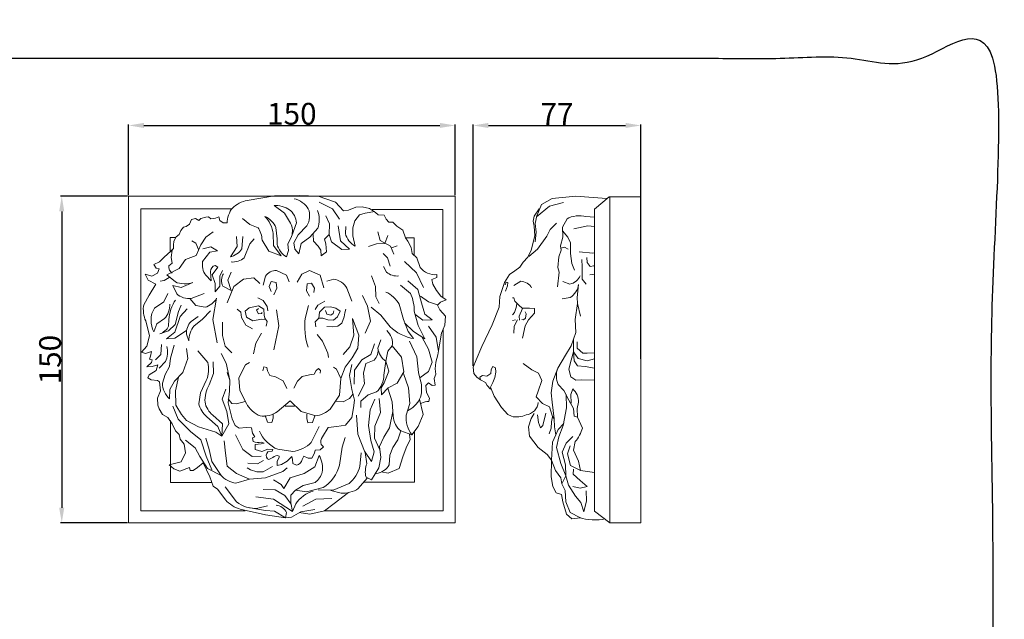
# Model space of a CAD drawing. Units: millimetres. Extents: x -5 to 735, y -4 to 1339.
# Drawn here: x 283 to 735, y 1063 to 1339 of the extents above; entities that cross this region are included whole.
import ezdxf

# ---------------------------------------------------------------- set-up
doc = ezdxf.new("R2010")
doc.units = ezdxf.units.MM
doc.layers.add('Default', color=7, linetype='Continuous', true_color=0xffffff)
doc.styles.add('Arial', font='arial.ttf')
doc.dimstyles.new('Default', dxfattribs={"dimtxt": 10, "dimasz": 7, "dimexe": 0.5, "dimexo": 0.5, "dimgap": 0.25, "dimtad": 1, "dimtoh": 1, "dimdec": 0, "dimzin": 1, "dimdsep": 46, "dimtxsty": 'Arial', "dimcen": 0.5, "dimazin": 0, "dimtfac": 1, "dimtdec": 4, "dimtix": 1, "dimtmove": 1, "dimatfit": 3, "dimfxl": 0, "dimtolj": 1, "dimtzin": 1, "dimarcsym": 0})

# ---------------------------------------------------------------- blocks, each defined once
blk = doc.blocks.new('*D227')
at = {"layer": 'Default', "color": 0, "lineweight": -2, "transparency": 16777216}
for p, q in [((333.13, 1257.91), (333.13, 1290.42)), ((340.13, 1289.92), (476.13, 1289.92)), ((483.13, 1257.91), (483.13, 1290.42))]:
    blk.add_line(p, q, dxfattribs=at)
at = {"layer": 'Default', "color": 0, "transparency": 16777216}
for points in [[(340.13, 1291.09), (340.13, 1288.76), (333.13, 1289.92)], [(476.13, 1291.09), (476.13, 1288.76), (483.13, 1289.92)]]:
    blk.add_solid(points, dxfattribs=at)
at = {"layer": 'Defpoints', "color": 0, "transparency": 16777216}
for p in [(483.13, 1289.92), (333.13, 1257.41), (483.13, 1257.41)]:
    blk.add_point(p, dxfattribs=at)
at = {"layer": 'Default', "color": 0, "transparency": 16777216, "insert": (408.13, 1295.28), "char_height": 10, "attachment_point": 5, "style": 'Arial'}
blk.add_mtext('\\A1;150', dxfattribs=at)
blk = doc.blocks.new('*D228')
at = {"layer": 'Default', "color": 0, "lineweight": -2, "transparency": 16777216}
for p, q in [((332.63, 1257.41), (301.92, 1257.41)), ((302.42, 1250.41), (302.42, 1114.29)), ((332.63, 1107.29), (301.92, 1107.29))]:
    blk.add_line(p, q, dxfattribs=at)
at = {"layer": 'Default', "color": 0, "transparency": 16777216}
for points in [[(301.25, 1250.41), (303.58, 1250.41), (302.42, 1257.41)], [(301.25, 1114.29), (303.58, 1114.29), (302.42, 1107.29)]]:
    blk.add_solid(points, dxfattribs=at)
at = {"layer": 'Defpoints', "color": 0, "transparency": 16777216}
for p in [(333.13, 1257.41), (302.42, 1107.29), (333.13, 1107.29)]:
    blk.add_point(p, dxfattribs=at)
at = {"layer": 'Default', "color": 0, "transparency": 16777216, "insert": (297.06, 1182.35), "char_height": 10, "attachment_point": 5, "rotation": 90, "style": 'Arial'}
blk.add_mtext('\\A1;150', dxfattribs=at)
blk = doc.blocks.new('*D229')
at = {"layer": 'Default', "color": 0, "lineweight": -2, "transparency": 16777216}
for p, q in [((491.4, 1179.43), (491.4, 1290.42)), ((498.4, 1289.92), (561.42, 1289.92)), ((568.42, 1182.76), (568.42, 1290.42))]:
    blk.add_line(p, q, dxfattribs=at)
at = {"layer": 'Default', "color": 0, "transparency": 16777216}
for points in [[(498.4, 1291.09), (498.4, 1288.76), (491.4, 1289.92)], [(561.42, 1291.09), (561.42, 1288.76), (568.42, 1289.92)]]:
    blk.add_solid(points, dxfattribs=at)
at = {"layer": 'Defpoints', "color": 0, "transparency": 16777216}
for p in [(568.42, 1289.92), (568.42, 1182.26), (491.4, 1178.93)]:
    blk.add_point(p, dxfattribs=at)
at = {"layer": 'Default', "color": 0, "transparency": 16777216, "insert": (529.91, 1295.17), "char_height": 10, "attachment_point": 5, "style": 'Arial'}
blk.add_mtext('\\A1;77', dxfattribs=at)

msp = doc.modelspace()

# ---------------------------------------------------------------- linework, layer by layer
at = {"layer": 'Default', "lineweight": 9}
for p, q in [((387.6, 1255.44), (400.13, 1257.58)), ((400.13, 1257.58), (411.49, 1257.67)), ((411.49, 1257.67), (420.23, 1257.39)), ((538.65, 1257.47), (527.69, 1256.31)), ((552.73, 1256.31), (538.65, 1257.47)), ((333.13, 1257.41), (333.13, 1107.29)), ((483.13, 1257.41), (333.13, 1257.41)), ((404.79, 1249.62), (399.93, 1253.11)), ((420.23, 1257.39), (428.19, 1254.66)), ((420.62, 1254.66), (426.74, 1251.65)), ((428.19, 1254.66), (431.88, 1250.68)), ((483.13, 1107.29), (483.13, 1257.41)), ((522.85, 1253.59), (520.73, 1248.47)), ((527.69, 1256.31), (522.85, 1253.59)), ((532.97, 1254.49), (526.55, 1252.88)), ((547.16, 1251.47), (553.89, 1257.14)), ((553.89, 1257.14), (568.42, 1257.14)), ((554.18, 1107.39), (554.18, 1257.28)), ((568.42, 1257.14), (568.42, 1107.39)), ((338.77, 1251.63), (338.77, 1112.93)), ((380.55, 1251.63), (338.77, 1251.63)), ((407.51, 1245.04), (404.79, 1249.62)), ((426.74, 1251.65), (430.04, 1246.89)), ((431.88, 1250.68), (434.21, 1251.06)), ((434.21, 1251.06), (437.51, 1252.43)), ((439.22, 1248.87), (437.08, 1246.15)), ((437.51, 1252.43), (440.43, 1252.52)), ((441.75, 1249.65), (439.22, 1248.87)), ((440.43, 1252.52), (443.82, 1251.84)), ((446.22, 1250.35), (441.75, 1249.65)), ((443.82, 1251.84), (446.54, 1250)), ((477.49, 1251.32), (444.95, 1251.32)), ((446.54, 1250), (447.8, 1248.84)), ((447.8, 1248.84), (450.53, 1248.74)), ((450.53, 1248.74), (451.39, 1246.8)), ((477.49, 1251.32), (477.49, 1210.76)), ((521.75, 1251.69), (519.43, 1248.27)), ((520.73, 1248.47), (519.96, 1244.91)), ((526.55, 1252.88), (520.58, 1247.96)), ((547.16, 1251.47), (547.16, 1112.72)), ((361.1, 1244.55), (359.55, 1243.48)), ((362.08, 1246.69), (361.1, 1244.55)), ((363.92, 1247.17), (362.08, 1246.69)), ((365.37, 1246.2), (363.92, 1247.17)), ((366.35, 1247.17), (365.37, 1246.2)), ((368.67, 1247.85), (366.35, 1247.17)), ((369.84, 1247.94), (368.67, 1247.85)), ((370.91, 1247.07), (369.84, 1247.94)), ((373.04, 1247.26), (370.91, 1247.07)), ((374.51, 1247.94), (373.04, 1247.26)), ((375.08, 1246.3), (374.51, 1247.94)), ((376.54, 1245.23), (375.08, 1246.3)), ((378.38, 1245.14), (376.54, 1245.23)), ((385.46, 1247.17), (388.75, 1244.43)), ((388.75, 1244.43), (392.59, 1242.96)), ((410.23, 1245.14), (408.11, 1239.21)), ((411.1, 1239.6), (414.99, 1243.88)), ((423.72, 1248.35), (425.47, 1244.66)), ((425.47, 1244.66), (425.28, 1239.89)), ((430.53, 1236.88), (429.35, 1243.88)), ((437.08, 1246.15), (436.21, 1242.95)), ((451.39, 1246.8), (452.75, 1245.43)), ((452.75, 1245.43), (454.5, 1245.53)), ((454.5, 1245.53), (456.35, 1243.68)), ((519.43, 1248.27), (519.03, 1245.93)), ((519.03, 1245.93), (519.43, 1243.65)), ((519.96, 1244.91), (520.39, 1240.92)), ((526.72, 1242.19), (529.63, 1245.07)), ((534.53, 1247.05), (532.38, 1243.27)), ((547.16, 1247.79), (543.19, 1248.07)), ((356.34, 1239.88), (354.99, 1238.71)), ((357.12, 1241.73), (356.34, 1239.88)), ((358.29, 1243.18), (357.12, 1241.73)), ((359.55, 1243.48), (358.29, 1243.18)), ((371.98, 1241.04), (368.67, 1238.62)), ((399.65, 1234.84), (399.54, 1240.28)), ((400.81, 1243.1), (401.39, 1237.76)), ((409.07, 1236), (411.1, 1239.6)), ((420.03, 1242.71), (416.35, 1238.53)), ((417.99, 1239.83), (418.09, 1236.78)), ((423.14, 1237.66), (425.28, 1239.89)), ((425.28, 1239.89), (426.35, 1236.49)), ((432.91, 1243.53), (432.72, 1240.22)), ((436.21, 1242.95), (436.12, 1239.15)), ((447.58, 1241.1), (448.64, 1237.02)), ((456.35, 1243.68), (459.07, 1241.74)), ((459.07, 1241.74), (460.33, 1238.34)), ((519.43, 1243.65), (519.68, 1239.21)), ((520.39, 1240.92), (519.96, 1236.43)), ((525.27, 1239.05), (526.72, 1242.19)), ((532.38, 1243.27), (532.54, 1238.55)), ((532.42, 1241.55), (534.93, 1238.63)), ((537.7, 1242.41), (544.06, 1243.82)), ((544.06, 1243.82), (547.16, 1243.53)), ((352.18, 1238.42), (352.18, 1231.93)), ((354.71, 1238.42), (352.18, 1238.42)), ((353.92, 1236.77), (353.72, 1234.92)), ((353.72, 1234.92), (353.72, 1233.37)), ((354.99, 1238.71), (353.92, 1236.77)), ((362.17, 1236.96), (364.02, 1235.89)), ((364.02, 1235.89), (365.3, 1232.99)), ((366.35, 1235.12), (364.21, 1230.16)), ((368.67, 1238.62), (366.35, 1235.12)), ((382.65, 1238.97), (383, 1234.3)), ((385.64, 1238.97), (385.16, 1233.22)), ((386.24, 1229.13), (388.88, 1235.61)), ((388.88, 1235.61), (390.8, 1237.89)), ((394.42, 1237.29), (397.52, 1232.18)), ((403.19, 1229.98), (399.65, 1234.84)), ((401.39, 1237.76), (401.39, 1235.32)), ((406.25, 1235.42), (407.99, 1238.92)), ((406.54, 1232.51), (406.25, 1235.42)), ((409.55, 1233.1), (409.07, 1236)), ((412.46, 1235.71), (411.4, 1230.96)), ((416.35, 1238.53), (412.46, 1235.71)), ((418.09, 1236.78), (420.23, 1234.45)), ((423.72, 1235.52), (423.14, 1237.66)), ((424.11, 1231.83), (423.72, 1235.52)), ((426.35, 1236.49), (431.01, 1232.99)), ((434.6, 1233.1), (430.53, 1236.88)), ((436.12, 1239.15), (437.19, 1234.49)), ((443.3, 1234.29), (446.99, 1235.56)), ((446.99, 1235.56), (450.84, 1235.73)), ((448.64, 1237.02), (453.4, 1234.39)), ((450.84, 1235.73), (452.24, 1239.35)), ((460.33, 1238.34), (464.33, 1238.34)), ((460.33, 1238.34), (461.4, 1236.69)), ((461.4, 1236.69), (462.96, 1233.87)), ((464.33, 1238.34), (464.33, 1230.14)), ((519.68, 1239.21), (518.03, 1232.56)), ((520.9, 1233.03), (525.27, 1239.05)), ((532.54, 1238.55), (531.51, 1234.61)), ((534.93, 1238.63), (536.2, 1235.95)), ((536.2, 1235.95), (536.2, 1231.15)), ((352.56, 1232.2), (349.54, 1229.48)), ((353.72, 1233.37), (352.56, 1232.2)), ((353.17, 1232.65), (352.65, 1229.29)), ((367.15, 1227.41), (370.46, 1231.69)), ((370.97, 1234.11), (367.21, 1233.28)), ((370.46, 1231.69), (373.91, 1232.38)), ((373.91, 1232.38), (370.97, 1234.11)), ((383, 1234.3), (379.89, 1229.62)), ((397.52, 1232.18), (403.19, 1229.98)), ((405.66, 1229.5), (406.54, 1232.51)), ((411.4, 1230.96), (409.55, 1233.1)), ((420.23, 1234.45), (421.39, 1232.61)), ((421.39, 1232.61), (421.59, 1230.08)), ((421.59, 1230.08), (424.11, 1231.83)), ((431.01, 1232.99), (434.6, 1233.1)), ((450.1, 1231.09), (452.04, 1229.05)), ((453.4, 1234.39), (454.95, 1230.79)), ((453.95, 1233.73), (456.51, 1234.68)), ((462.96, 1233.87), (463.34, 1231.15)), ((463.34, 1231.15), (465.57, 1229.11)), ((518.03, 1232.56), (516.49, 1229.36)), ((516.96, 1229.72), (520.9, 1233.03)), ((531.9, 1232.64), (530.79, 1229.5)), ((531.51, 1234.61), (531.9, 1232.64)), ((531.73, 1233.6), (533.33, 1233.99)), ((533.33, 1233.99), (535, 1233.04)), ((536.2, 1231.15), (536.75, 1226.43)), ((540.16, 1231.86), (546.36, 1231.31)), ((546.45, 1231.31), (547.16, 1231.42)), ((347.31, 1227.24), (344.69, 1226.08)), ((344.69, 1226.08), (345.86, 1224.34)), ((349.54, 1229.48), (347.31, 1227.24)), ((353.14, 1226.66), (351.68, 1225.41)), ((352.65, 1229.29), (353.14, 1226.66)), ((359.26, 1228.41), (356.34, 1224.24)), ((364.21, 1230.16), (359.26, 1228.41)), ((452.04, 1229.05), (453.3, 1225.26)), ((459.9, 1227.39), (465.34, 1222.15)), ((465.57, 1229.11), (467.12, 1224.64)), ((514.44, 1227.09), (512.78, 1224.88)), ((516.49, 1229.36), (514.44, 1227.09)), ((530.79, 1229.5), (530.32, 1224.69)), ((536.75, 1226.43), (538.03, 1223.44)), ((541.28, 1228.31), (541.52, 1224.93)), ((543.58, 1229.26), (543.82, 1226.98)), ((543.82, 1226.98), (545.1, 1225.17)), ((340.71, 1221.61), (342.07, 1218.89)), ((340.71, 1221.61), (343.82, 1220.74)), ((343.82, 1220.74), (346.34, 1222)), ((345.86, 1224.34), (347.12, 1224.04)), ((346.34, 1222), (347.12, 1224.04)), ((356.34, 1224.24), (350.72, 1221.22)), ((370.71, 1222.82), (371.03, 1218.55)), ((371.48, 1221.29), (374.15, 1224.87)), ((372.88, 1217.28), (371.48, 1221.29)), ((374.15, 1224.87), (372.82, 1225.63)), ((376.26, 1223.27), (374.98, 1220.72)), ((380.24, 1222.54), (378.69, 1218.83)), ((401.03, 1223.3), (405.67, 1221.1)), ((410.55, 1217.96), (412.74, 1221.65)), ((412.74, 1221.65), (416.29, 1223.23)), ((416.29, 1223.23), (421.16, 1221.1)), ((450.19, 1225.16), (451.65, 1222.54)), ((465.34, 1222.15), (468.54, 1215.54)), ((474.69, 1221.43), (474.8, 1220.07)), ((505.74, 1217.83), (508.12, 1221.4)), ((508.12, 1221.4), (510.61, 1223.06)), ((512.78, 1224.88), (510.61, 1223.06)), ((530.95, 1222.57), (530.16, 1215.8)), ((530.32, 1224.69), (530.95, 1222.57)), ((541.52, 1224.93), (541.52, 1219.27)), ((544.97, 1221.23), (547.16, 1221.55)), ((545.32, 1225.17), (546.73, 1225.41)), ((546.73, 1225.41), (547.16, 1225.41)), ((342.07, 1218.89), (345.66, 1217.05)), ((345.66, 1217.05), (342.58, 1212.01)), ((347.7, 1218.4), (349.54, 1218.69)), ((349.54, 1218.69), (351.76, 1220.04)), ((350.72, 1221.22), (354.6, 1218.01)), ((357.21, 1215.49), (362.65, 1217.72)), ((371.03, 1218.55), (368.55, 1221.17)), ((372.88, 1213.52), (372.88, 1217.28)), ((374.98, 1220.72), (375.05, 1216.13)), ((378.69, 1218.83), (380.23, 1214.17)), ((385.93, 1219.37), (381.45, 1215.99)), ((390.73, 1219.92), (385.93, 1219.37)), ((393.4, 1217.25), (390.73, 1219.92)), ((394.97, 1216.53), (396, 1220.71)), ((397.7, 1215.93), (398.67, 1218.27)), ((398.67, 1218.27), (400.91, 1217.78)), ((400.91, 1217.78), (401.2, 1215.16)), ((405.67, 1221.1), (406.85, 1218.11)), ((415.19, 1217.2), (414.8, 1213.9)), ((417.13, 1217.49), (415.19, 1217.2)), ((418.48, 1215.16), (417.13, 1217.49)), ((421.16, 1221.1), (422.82, 1215.35)), ((424.16, 1218.43), (427.38, 1219.29)), ((444.66, 1220.79), (446.5, 1215.93)), ((466.03, 1214.57), (461.36, 1218.55)), ((474.8, 1220.07), (472.47, 1219.19)), ((472.47, 1219.19), (472.95, 1216.96)), ((472.95, 1216.96), (474.5, 1214.14)), ((503.62, 1211.39), (505.74, 1217.83)), ((506.65, 1217.97), (506.19, 1216.63)), ((507.41, 1217.72), (506.65, 1217.97)), ((507.16, 1216.17), (507.41, 1217.72)), ((510.11, 1216.42), (513.32, 1218.31)), ((532.62, 1218.24), (535.88, 1217.06)), ((539.85, 1216.9), (539.13, 1210.88)), ((541.52, 1219.27), (543.26, 1216.98)), ((351.18, 1212.65), (349.33, 1208.83)), ((353.43, 1216.37), (357.21, 1215.49)), ((353.43, 1216.37), (355.27, 1212.57)), ((361.88, 1210.43), (367.8, 1212.67)), ((375.05, 1216.13), (372.88, 1213.52)), ((380.23, 1214.17), (376.41, 1216.06)), ((381.45, 1215.99), (378.46, 1208.43)), ((398.58, 1213.7), (397.7, 1215.93)), ((401.2, 1215.16), (399.84, 1212.05)), ((414.8, 1213.9), (416.25, 1211.56)), ((418.29, 1213.22), (418.48, 1215.16)), ((433.43, 1215.2), (435.71, 1209.14)), ((446.5, 1215.93), (446.7, 1211.26)), ((462.62, 1212.72), (457.96, 1216.61)), ((467.68, 1208.44), (466.03, 1214.57)), ((474.5, 1214.14), (476.54, 1211.51)), ((506.25, 1213.74), (507.16, 1216.17)), ((342.58, 1212.01), (340.1, 1207.55)), ((349.33, 1208.83), (345, 1205.96)), ((361.28, 1210.41), (364.02, 1207.23)), ((373.53, 1210.53), (371.89, 1200.78)), ((392.56, 1210.69), (394.89, 1209.43)), ((394.89, 1209.43), (396.73, 1206.81)), ((420.03, 1207.39), (423.24, 1209.14)), ((440.51, 1211.81), (442.94, 1206.95)), ((446.7, 1211.26), (448.16, 1208.05)), ((459.42, 1200.77), (457.48, 1207.76)), ((467.19, 1211.44), (470.88, 1208.93)), ((469.23, 1203.2), (467.68, 1208.44)), ((470.88, 1208.93), (475.07, 1207.56)), ((476.35, 1208.8), (474.99, 1207.34)), ((479.07, 1209.87), (476.35, 1208.8)), ((476.54, 1211.51), (479.07, 1209.87)), ((503.36, 1206.48), (503.62, 1211.39)), ((509.48, 1210.73), (510.11, 1210.66)), ((510.11, 1210.66), (510.62, 1209.15)), ((510.62, 1209.15), (512.35, 1207.31)), ((511.48, 1207.98), (511.21, 1206.34)), ((532.23, 1210.29), (535.95, 1210.85)), ((538.25, 1200.81), (539.28, 1208.12)), ((539.13, 1210.88), (539.28, 1208.12)), ((539.28, 1208.12), (540.79, 1202.3)), ((354.55, 1198.43), (356.02, 1204.49)), ((356.02, 1204.49), (357.23, 1207.29)), ((356.86, 1202.2), (360.1, 1205.7)), ((364.02, 1207.23), (368.29, 1206.45)), ((370.81, 1204.81), (367.1, 1200.92)), ((383.02, 1205.52), (384.75, 1204.18)), ((384.75, 1204.18), (384.98, 1201.74)), ((386.64, 1204.58), (388.53, 1206.15)), ((386.64, 1204.58), (387.35, 1201.82)), ((388.53, 1206.15), (392.78, 1207.09)), ((392.76, 1205.88), (391.83, 1205.05)), ((391.83, 1205.05), (392.86, 1203.45)), ((392.78, 1207.09), (395.22, 1205.52)), ((392.86, 1203.45), (394.15, 1203.5)), ((394.15, 1203.5), (394.51, 1203.96)), ((395.22, 1205.52), (395.45, 1202.84)), ((396.73, 1206.81), (397.12, 1204.76)), ((401, 1205.22), (402.08, 1197.79)), ((415.74, 1207.15), (414.31, 1201.27)), ((418.78, 1205.35), (420.03, 1207.39)), ((420.88, 1204.22), (420.49, 1201.38)), ((423.05, 1206.44), (420.88, 1204.22)), ((425.83, 1206.64), (423.05, 1206.44)), ((423.61, 1204.84), (424.13, 1203.23)), ((424.13, 1203.23), (426.09, 1202.72)), ((428.36, 1205.97), (425.83, 1206.64)), ((426.09, 1202.72), (427.07, 1203.54)), ((427.07, 1203.54), (427.39, 1204.78)), ((430.32, 1204.63), (428.36, 1205.97)), ((430.32, 1204.63), (429.03, 1201.94)), ((432.39, 1203.91), (432.23, 1201.94)), ((432.85, 1205.46), (432.39, 1203.91)), ((442.94, 1206.95), (444.3, 1200.05)), ((444.56, 1206.4), (448.93, 1202.72)), ((466.11, 1198.05), (464.37, 1204.66)), ((464.61, 1203.25), (468.25, 1200.48)), ((472.52, 1200.58), (469.23, 1203.2)), ((474.99, 1207.34), (476.16, 1205.2)), ((476.16, 1205.2), (478.68, 1202.29)), ((500.21, 1198.31), (503.36, 1206.48)), ((510.41, 1203.96), (509.48, 1202.91)), ((511.21, 1206.34), (510.41, 1203.96)), ((512.35, 1207.31), (514, 1205.93)), ((512.56, 1202.25), (514.14, 1205.86)), ((514, 1205.93), (517.37, 1206)), ((515.78, 1203.42), (515.27, 1204.34)), ((515.48, 1201.46), (515.78, 1203.42)), ((519.57, 1203.62), (516.87, 1200.65)), ((517.37, 1206), (519.52, 1205.88)), ((519.52, 1205.88), (519.57, 1203.62)), ((340.99, 1200.09), (342.71, 1193.27)), ((344.75, 1195.18), (346.15, 1198.75)), ((346.15, 1198.75), (349.65, 1201.17)), ((351.63, 1200.79), (351.43, 1197.67)), ((354.3, 1194.93), (356.86, 1202.2)), ((361.82, 1199.84), (365.13, 1202.13)), ((367.1, 1200.92), (363.15, 1197.73)), ((371.89, 1200.78), (373.81, 1190.11)), ((376.25, 1199.58), (376.25, 1193.46)), ((384.98, 1201.74), (387.03, 1198.12)), ((387.35, 1201.82), (390.18, 1200.16)), ((390.18, 1200.16), (394.11, 1200.96)), ((394.11, 1200.96), (396.16, 1200.75)), ((395.45, 1202.84), (395.76, 1201.35)), ((395.76, 1201.35), (396.71, 1199.85)), ((396.71, 1199.85), (396.39, 1197.72)), ((420.49, 1201.38), (418.81, 1199.7)), ((418.81, 1199.7), (419.16, 1197.42)), ((422.43, 1201.32), (420.49, 1201.38)), ((424.59, 1200.55), (422.43, 1201.32)), ((427.33, 1200.45), (424.59, 1200.55)), ((429.03, 1201.94), (427.33, 1200.45)), ((431.15, 1199.16), (429.19, 1197.76)), ((432.23, 1201.94), (431.15, 1199.16)), ((436.06, 1201.26), (436.66, 1193.58)), ((438.96, 1193.54), (436.06, 1201.26)), ((444.3, 1200.05), (441.78, 1194.42)), ((448.93, 1202.72), (453.3, 1197.37)), ((461.56, 1195.23), (459.42, 1200.77)), ((459.84, 1199.2), (464.08, 1195.33)), ((468.25, 1200.48), (472.52, 1200.58)), ((478.68, 1202.29), (478.39, 1198.11)), ((509.53, 1200.33), (510.83, 1200.66)), ((510.24, 1197.75), (511.84, 1200.55)), ((512.74, 1200.42), (512.56, 1202.25)), ((513.75, 1200.79), (514.55, 1200.66)), ((514.55, 1200.66), (515.48, 1201.46)), ((516.87, 1200.65), (515.27, 1197.81)), ((538.56, 1194.82), (538.25, 1200.81)), ((347.42, 1194.23), (351.5, 1195.51)), ((350.61, 1191.93), (354.3, 1194.93)), ((351.5, 1195.51), (354.55, 1198.43)), ((354.3, 1192.19), (359.77, 1195.65)), ((387.03, 1198.12), (390.02, 1196.46)), ((394.16, 1194.55), (391.53, 1189.87)), ((402.08, 1197.79), (399.92, 1186.87)), ((426.61, 1197.4), (424.23, 1197.5)), ((429.19, 1197.76), (426.61, 1197.4)), ((464.08, 1192.02), (461.56, 1195.23)), ((464.08, 1195.33), (469.23, 1191.83)), ((469.23, 1191.83), (466.11, 1198.05)), ((470.97, 1197.76), (474.37, 1192.7)), ((476.83, 1194.51), (475.96, 1189.17)), ((478.39, 1198.11), (476.83, 1194.51)), ((477.59, 1196.27), (477.59, 1112.87)), ((495.45, 1188.31), (500.21, 1198.31)), ((510.17, 1194.44), (510.24, 1197.75)), ((515.27, 1197.81), (514.04, 1192.2)), ((537.54, 1191.67), (538.56, 1194.82)), ((342.71, 1193.27), (341.43, 1188.49)), ((350.61, 1191.93), (354.3, 1192.19)), ((360.8, 1190.91), (359.71, 1193.97)), ((376.25, 1193.46), (377.45, 1188.54)), ((391.53, 1189.87), (390.57, 1184.95)), ((419.7, 1193.83), (422.22, 1190.83)), ((422.22, 1190.83), (424.61, 1185.31)), ((436.66, 1193.58), (434.75, 1188.18)), ((438.47, 1187.61), (438.96, 1193.54)), ((447.65, 1187.58), (449.01, 1191.47)), ((462.18, 1190.82), (465.57, 1183.63)), ((468.05, 1192.54), (470.88, 1187.07)), ((474.37, 1192.7), (475.53, 1186.12)), ((536.5, 1188.61), (537.54, 1191.67)), ((537.46, 1185.92), (537.54, 1191.67)), ((539.13, 1190.49), (539.13, 1187.58)), ((341.43, 1188.49), (339.08, 1185.75)), ((339.08, 1185.75), (340.86, 1185.11)), ((340.86, 1185.11), (343.59, 1186)), ((343.59, 1186), (343.15, 1183.96)), ((348.31, 1189.25), (347.93, 1184.66)), ((354.11, 1189), (352.39, 1183.01)), ((360.29, 1182.81), (359.78, 1187.4)), ((364.94, 1186.38), (369.47, 1181.03)), ((375.59, 1185.08), (377.95, 1180.64)), ((377.45, 1188.54), (380.56, 1185.42)), ((424.61, 1185.31), (424.97, 1183.39)), ((434.75, 1188.18), (431.63, 1184.7)), ((435.76, 1183.15), (438.47, 1187.61)), ((446.09, 1189.53), (444.35, 1184.67)), ((452.21, 1186.22), (451.34, 1181.65)), ((454.15, 1188.65), (452.21, 1186.22)), ((458.43, 1183.5), (454.15, 1188.65)), ((470.88, 1187.07), (472.52, 1181.24)), ((475.96, 1189.17), (475.19, 1184.6)), ((492.81, 1182.25), (495.45, 1188.31)), ((533.81, 1184.43), (536.5, 1188.61)), ((537.46, 1185.92), (536.42, 1182.07)), ((539.6, 1182.86), (537.46, 1185.92)), ((537.85, 1181.83), (537.46, 1185.92)), ((539.13, 1187.58), (541.75, 1185.38)), ((541.75, 1185.38), (543.81, 1185.38)), ((543.81, 1185.38), (547.16, 1185.45)), ((343.66, 1180.96), (341.56, 1178.99)), ((343.15, 1183.96), (342.71, 1182.49)), ((342.71, 1182.49), (343.98, 1182.24)), ((343.98, 1182.24), (343.66, 1180.96)), ((347.93, 1184.66), (345.44, 1182.31)), ((350.04, 1181.48), (347.23, 1178.35)), ((352.39, 1183.01), (351.88, 1179.24)), ((358, 1176.44), (360.29, 1182.81)), ((372.07, 1175.93), (371.95, 1181.28)), ((377.95, 1180.64), (379.61, 1172.87)), ((386.8, 1180.02), (388.72, 1180.99)), ((432.55, 1178.87), (435.76, 1183.15)), ((440.27, 1182.24), (436.87, 1177.57)), ((444.35, 1184.67), (440.27, 1182.24)), ((442.11, 1180.58), (441.05, 1176.12)), ((445.99, 1182.14), (442.11, 1180.58)), ((451.34, 1181.65), (450.37, 1175.24)), ((451.34, 1181.65), (452.7, 1177.09)), ((459.59, 1176.8), (458.43, 1183.5)), ((465.57, 1183.63), (466.25, 1176.44)), ((472.52, 1181.24), (470.97, 1176.96)), ((474.21, 1181.1), (474.02, 1178.09)), ((475.19, 1184.6), (474.21, 1181.1)), ((491.4, 1178.93), (492.81, 1182.25)), ((530.31, 1178.37), (533.81, 1184.43)), ((536.42, 1182.07), (535.31, 1177.98)), ((539.37, 1179.55), (537.85, 1181.83)), ((543.74, 1181.75), (539.6, 1182.86)), ((547.16, 1182.7), (543.74, 1181.75)), ((341.56, 1178.99), (343.92, 1179.18)), ((345.83, 1177.4), (342.64, 1175.36)), ((343.92, 1179.18), (346.59, 1179.95)), ((346.59, 1179.95), (345.83, 1177.4)), ((351.88, 1179.24), (349.9, 1175.48)), ((354.24, 1172.49), (358, 1176.44)), ((378.34, 1176.46), (379.61, 1172.87)), ((383.8, 1173.79), (385.72, 1177.99)), ((385.72, 1177.99), (386.8, 1180.02)), ((395.31, 1179.07), (394.83, 1177.15)), ((396.63, 1178.71), (395.31, 1179.07)), ((396.99, 1177.15), (396.63, 1178.71)), ((397.95, 1174.98), (396.99, 1177.15)), ((418.32, 1175.59), (419.28, 1177.39)), ((419.28, 1177.39), (420.36, 1178.34)), ((420.36, 1178.34), (421.32, 1177.39)), ((421.32, 1177.39), (421.08, 1176.18)), ((428.63, 1177.99), (427.31, 1178.94)), ((430.67, 1173.67), (428.63, 1177.99)), ((430.67, 1173.67), (432.55, 1178.87)), ((434.57, 1175.1), (435.63, 1180.06)), ((436.87, 1177.57), (436.77, 1171.06)), ((441.05, 1176.12), (441.44, 1171.16)), ((452.7, 1177.09), (450.56, 1171.65)), ((456.58, 1171.55), (459.59, 1176.8)), ((466.25, 1176.44), (467.23, 1172.65)), ((470.97, 1176.96), (466.88, 1173.95)), ((474.02, 1178.09), (474.32, 1175.66)), ((491.78, 1176), (491.4, 1178.93)), ((499.63, 1177.79), (499.57, 1175.94)), ((500.41, 1179.12), (499.63, 1177.79)), ((501.63, 1178.62), (500.41, 1179.12)), ((501.43, 1174.09), (501.82, 1176.52)), ((501.82, 1176.52), (501.63, 1178.62)), ((514.42, 1180.49), (518.31, 1177.59)), ((518.31, 1177.59), (521.41, 1176.17)), ((521.41, 1176.17), (522.92, 1172.71)), ((528.01, 1172.39), (530.31, 1178.37)), ((535.31, 1177.98), (536.27, 1174.51)), ((542.86, 1179.24), (539.37, 1179.55)), ((547.16, 1178.44), (542.86, 1179.24)), ((342.64, 1175.36), (341.94, 1173.95)), ((341.94, 1173.95), (343.54, 1173.12)), ((343.54, 1173.12), (346.4, 1172.74)), ((346.4, 1172.74), (347.29, 1172.1)), ((347.29, 1172.1), (347.74, 1168.02)), ((349.9, 1175.48), (348.7, 1171.46)), ((352.01, 1168.59), (354.24, 1172.49)), ((356.01, 1174.29), (354.69, 1167.96)), ((368.76, 1172.81), (366.09, 1167.07)), ((370.1, 1170.7), (372.07, 1175.93)), ((379.61, 1172.87), (379.42, 1167.81)), ((384.28, 1168.15), (383.8, 1173.79)), ((400.58, 1174.39), (397.95, 1174.98)), ((404.06, 1172.59), (400.58, 1174.39)), ((405.86, 1169.11), (404.06, 1172.59)), ((409.09, 1169.23), (410.65, 1172.47)), ((410.65, 1172.47), (412.93, 1174.63)), ((412.93, 1174.63), (416.17, 1175.35)), ((416.17, 1175.35), (418.32, 1175.59)), ((429.95, 1165.99), (430.67, 1173.67)), ((435.63, 1168.59), (434.57, 1175.1)), ((450.56, 1171.65), (449.2, 1169.41)), ((452.41, 1169.32), (456.58, 1171.55)), ((459.41, 1175.94), (461.73, 1169.32)), ((469.75, 1170.42), (470.92, 1171.68)), ((470.92, 1171.68), (472.57, 1170.53)), ((474.32, 1175.66), (473.44, 1173.72)), ((473.44, 1173.72), (474.02, 1170.61)), ((493.07, 1174.28), (491.78, 1176)), ((494.74, 1173.01), (493.07, 1174.28)), ((495.64, 1175.05), (494.42, 1174.22)), ((494.42, 1174.22), (494.74, 1173.01)), ((497.12, 1171.86), (494.74, 1173.01)), ((497.7, 1174.79), (495.64, 1175.05)), ((497.9, 1170.52), (497.12, 1171.86)), ((499.57, 1175.94), (497.7, 1174.79)), ((499.37, 1169.75), (500.41, 1171.8)), ((500.41, 1171.8), (501.43, 1174.09)), ((522.92, 1172.71), (521.34, 1167.82)), ((527.21, 1167.11), (528.01, 1172.39)), ((536.27, 1174.51), (538.65, 1172.86)), ((538.65, 1172.86), (541.11, 1173.02)), ((541.11, 1173.02), (547.16, 1172.94)), ((347.74, 1168.02), (346.34, 1164.71)), ((351.95, 1164.26), (352.01, 1168.59)), ((354.69, 1167.96), (354.88, 1161.39)), ((366.09, 1167.07), (365.45, 1162.09)), ((377.87, 1168.79), (376.15, 1164.2)), ((379.42, 1167.81), (378.83, 1162.47)), ((387.27, 1162.15), (384.28, 1168.15)), ((436.9, 1163.73), (435.63, 1168.59)), ((441.44, 1171.16), (438.62, 1165.62)), ((447.07, 1167.47), (443.19, 1166.2)), ((449.2, 1169.41), (449.3, 1166.11)), ((449.3, 1166.11), (452.41, 1169.32)), ((454.25, 1162.99), (452.18, 1169.16)), ((461.73, 1169.32), (462.31, 1162.12)), ((470.04, 1167.31), (469.75, 1170.42)), ((471.3, 1164.69), (470.04, 1167.31)), ((472.57, 1170.53), (474.02, 1170.61)), ((499.4, 1168.78), (497.9, 1170.52)), ((501.11, 1165.61), (499.37, 1169.75)), ((521.34, 1167.82), (520.3, 1165.31)), ((527.76, 1162.79), (527.21, 1167.11)), ((533.01, 1168.14), (530.54, 1170.97)), ((535.39, 1163.65), (533.01, 1168.14)), ((537.14, 1168.85), (536.27, 1166.25)), ((346.34, 1164.71), (346.53, 1161.46)), ((376.15, 1164.2), (378.26, 1158.52)), ((378.83, 1162.47), (380.68, 1155.18)), ((378.89, 1164.3), (380.61, 1162.17)), ((382.65, 1162.08), (386.65, 1163.12)), ((407.29, 1163.35), (401.42, 1158.43)), ((407.29, 1163.35), (412.45, 1158.55)), ((425.76, 1159.63), (429.95, 1165.99)), ((428.57, 1163.07), (431.77, 1162.95)), ((431.77, 1162.95), (434.6, 1164.41)), ((434.6, 1164.41), (436.32, 1166.6)), ((436.41, 1160.13), (436.9, 1163.73)), ((443.19, 1166.2), (439.87, 1163.19)), ((439.87, 1163.19), (439.87, 1160.37)), ((446.32, 1164.24), (444.1, 1159.21)), ((448.23, 1164.45), (448.82, 1158.04)), ((454.64, 1156.29), (454.25, 1162.99)), ((468.48, 1157.1), (466.84, 1164.2)), ((471.01, 1163.13), (471.3, 1164.69)), ((504.46, 1160.32), (501.11, 1165.61)), ((520.3, 1165.31), (523.24, 1162.24)), ((528.56, 1155.08), (527.76, 1162.79)), ((534.19, 1166.36), (534.28, 1160.19)), ((535.39, 1163.65), (537.54, 1159.95)), ((536.27, 1166.25), (536.48, 1162.39)), ((539.13, 1159.87), (539.84, 1162.79)), ((346.53, 1161.46), (347.23, 1159.8)), ((347.23, 1159.8), (348.7, 1157.18)), ((353.41, 1160.94), (355.83, 1155.01)), ((354.88, 1161.39), (357.36, 1157.18)), ((378.26, 1158.52), (379.15, 1152.79)), ((380.61, 1162.17), (382.65, 1162.08)), ((409.36, 1160.94), (405.09, 1161.03)), ((412.45, 1158.55), (419.16, 1156.51)), ((435.73, 1155.77), (436.41, 1160.13)), ((444.1, 1159.21), (443.37, 1152.1)), ((448.82, 1158.04), (446.19, 1151.82)), ((454.46, 1158.53), (452.99, 1150.95)), ((462.31, 1162.12), (460.66, 1156.78)), ((467.78, 1162.16), (467.7, 1162.37)), ((507.29, 1157.06), (504.46, 1160.32)), ((523.24, 1162.24), (526.42, 1160.66)), ((526.42, 1160.66), (527.84, 1156.17)), ((534.28, 1160.19), (532.77, 1152.01)), ((537.54, 1159.95), (537.85, 1156.41)), ((539.28, 1155.86), (539.13, 1159.87)), ((348.7, 1157.18), (351.11, 1155.72)), ((351.11, 1155.72), (353.09, 1152.91)), ((352.33, 1154.42), (352.33, 1125.85)), ((355.83, 1155.01), (361.56, 1149.34)), ((357.36, 1157.18), (359.66, 1154.38)), ((359.66, 1154.38), (365.26, 1151.51)), ((369.01, 1156.1), (374.05, 1151.57)), ((376.22, 1152.79), (371.75, 1156.86)), ((380.68, 1155.18), (382.03, 1152.07)), ((396.88, 1153.68), (395.8, 1156.66)), ((398.92, 1153.45), (396.88, 1153.68)), ((399.52, 1155.38), (398.92, 1153.45)), ((399.57, 1157.39), (399.52, 1155.38)), ((414.94, 1157.28), (414.95, 1155.28)), ((414.95, 1155.28), (415.53, 1153.33)), ((415.53, 1153.33), (417.58, 1153.53)), ((417.58, 1153.53), (418.7, 1156.5)), ((432.72, 1152.17), (435.73, 1155.77)), ((438.48, 1148.1), (437.75, 1156.78)), ((466.16, 1151.56), (468.48, 1157.1)), ((507.29, 1157.06), (509.02, 1156.33)), ((518, 1155.31), (516.89, 1151.53)), ((519.5, 1157.59), (518, 1155.31)), ((520.94, 1156.96), (521.41, 1153.5)), ((521.41, 1153.5), (522.37, 1151.06)), ((523.4, 1152.08), (524.75, 1157.67)), ((527.29, 1150.9), (527.45, 1153.81)), ((527.45, 1153.81), (527.89, 1156.09)), ((527.84, 1156.17), (528.56, 1155.08)), ((528.72, 1151.45), (528.56, 1155.08)), ((537.85, 1156.41), (539.28, 1155.86)), ((541.59, 1150.82), (539.28, 1155.86)), ((353.09, 1152.91), (354.69, 1149.6)), ((354.69, 1149.6), (356.33, 1148)), ((361.56, 1149.34), (366.28, 1145.45)), ((365.26, 1151.51), (373.16, 1149.09)), ((373.16, 1149.09), (376.03, 1147.11)), ((374.05, 1151.57), (376.03, 1147.11)), ((376.03, 1147.11), (376.22, 1152.79)), ((379.15, 1152.79), (376.03, 1147.11)), ((382.03, 1152.07), (383.88, 1150.81)), ((383.88, 1150.81), (387.18, 1151.19)), ((387.18, 1151.19), (389.6, 1151)), ((389.6, 1151), (389.99, 1148.57)), ((420.67, 1151.57), (416.95, 1144.25)), ((422.23, 1146.92), (424.85, 1151.1)), ((424.85, 1151.1), (428.74, 1151.68)), ((428.74, 1151.68), (432.72, 1152.17)), ((443.37, 1152.1), (444.4, 1145.14)), ((446.19, 1151.82), (446.09, 1146.19)), ((452.99, 1150.95), (450.37, 1146.77)), ((458.13, 1149.59), (456.78, 1145.51)), ((463.28, 1147.84), (458.13, 1149.59)), ((463.28, 1147.84), (466.16, 1151.56)), ((464.42, 1125.97), (464.42, 1149.14)), ((516.89, 1151.53), (517.28, 1147.2)), ((522.37, 1151.06), (523.4, 1152.08)), ((526.34, 1148.22), (527.29, 1150.9)), ((529.36, 1147.83), (528.72, 1151.45)), ((530.54, 1150.19), (529.36, 1147.83)), ((533.08, 1153), (530.54, 1150.19)), ((532.77, 1152.01), (530.79, 1146.89)), ((356.33, 1148), (356.86, 1145.77)), ((356.86, 1145.77), (358.63, 1143.54)), ((363.72, 1141.82), (359.27, 1145.32)), ((366.28, 1145.45), (368.76, 1137.99)), ((368.57, 1146.28), (370.17, 1141.12)), ((376.98, 1145.01), (377.68, 1139.33)), ((382.21, 1147.75), (385.65, 1140.99)), ((389.99, 1148.57), (391.17, 1146.92)), ((391.17, 1146.92), (390.09, 1146.34)), ((390.09, 1146.34), (390.39, 1144.78)), ((393.98, 1144.39), (395.43, 1144)), ((431.3, 1142.07), (432.66, 1146.54)), ((441.44, 1140.25), (438.48, 1148.1)), ((444.4, 1145.14), (445.88, 1139.95)), ((446.09, 1146.19), (448.34, 1141.2)), ((450.37, 1146.77), (448.33, 1142.49)), ((456.78, 1145.51), (454.44, 1142.01)), ((460.66, 1141.81), (462.51, 1145.61)), ((462.51, 1145.61), (462.12, 1147.98)), ((517.28, 1147.2), (521.25, 1142)), ((527.93, 1144.37), (527.45, 1136.1)), ((529.36, 1147.83), (527.93, 1144.37)), ((530.79, 1146.89), (529.67, 1142)), ((537.14, 1146.96), (534.12, 1143.98)), ((537.54, 1140.74), (538.33, 1144.68)), ((358.63, 1143.54), (359.34, 1139.52)), ((365.89, 1137.8), (363.72, 1141.82)), ((370.17, 1141.12), (371.44, 1135.51)), ((385.65, 1140.99), (389.85, 1137.87)), ((393.98, 1143.61), (391.26, 1143.42)), ((391.26, 1143.42), (391.26, 1140.99)), ((391.26, 1140.99), (394.27, 1140.12)), ((395.43, 1144), (393.98, 1143.61)), ((394.27, 1140.12), (397.08, 1141.28)), ((397.08, 1141.28), (399.41, 1141.09)), ((399.13, 1140.31), (397.08, 1139.92)), ((399.41, 1141.09), (399.13, 1140.31)), ((408.56, 1140.18), (401.61, 1141.13)), ((418.54, 1139.34), (418.83, 1140.7)), ((418.83, 1140.7), (421.16, 1140.89)), ((421.16, 1140.89), (422.72, 1142.26)), ((422.72, 1142.26), (421.65, 1143.32)), ((429.94, 1133.91), (431.3, 1142.07)), ((444.69, 1135.51), (441.44, 1140.25)), ((445.88, 1139.95), (444.69, 1135.51)), ((448.33, 1142.49), (449.01, 1137.34)), ((454.44, 1142.01), (453.18, 1138.41)), ((459.11, 1137.63), (460.66, 1141.81)), ((521.25, 1142), (525.47, 1138.78)), ((529.67, 1142), (531.66, 1134.69)), ((534.12, 1143.98), (532.37, 1139.8)), ((536.03, 1142.79), (534.68, 1139.09)), ((539.76, 1135.71), (537.54, 1140.74)), ((357.23, 1135.44), (351.75, 1133.97)), ((359.34, 1139.52), (357.23, 1135.44)), ((369.34, 1132.38), (365.89, 1137.8)), ((368.76, 1137.99), (371.44, 1131.75)), ((371.44, 1135.51), (375.58, 1129.07)), ((377.68, 1139.33), (378.38, 1133.47)), ((389.85, 1137.87), (393.99, 1137.99)), ((392.38, 1134.46), (395.1, 1136.01)), ((396.89, 1136.81), (397.57, 1136.43)), ((397.57, 1136.43), (399.32, 1137.3)), ((402.33, 1137.4), (401.36, 1135.65)), ((401.36, 1135.65), (401.45, 1133.71)), ((402.33, 1137.98), (402.33, 1137.4)), ((403.3, 1134.1), (405.92, 1135.65)), ((405.92, 1135.65), (408.16, 1137.88)), ((408.16, 1137.88), (408.45, 1136.52)), ((408.45, 1136.52), (408.55, 1134.58)), ((412.81, 1136.52), (413.59, 1137.98)), ((413.59, 1137.98), (415.63, 1137.01)), ((415.63, 1137.01), (417.28, 1137.11)), ((417.28, 1137.11), (418.54, 1139.34)), ((418.68, 1133.03), (420.62, 1138.28)), ((439.37, 1133.23), (439.94, 1139.54)), ((442.6, 1134.43), (441.82, 1139.6)), ((449.01, 1137.34), (448.13, 1132.58)), ((453.18, 1138.41), (452.89, 1134.04)), ((457.36, 1132.39), (459.11, 1137.63)), ((525.47, 1138.78), (527.45, 1136.1)), ((527.29, 1128.55), (527.45, 1136.1)), ((527.45, 1136.1), (529.27, 1131.46)), ((532.37, 1139.8), (533.81, 1133.97)), ((534.68, 1139.09), (536.1, 1133.74)), ((540.71, 1131.38), (539.76, 1135.71)), ((351.75, 1133.97), (353.85, 1132.19)), ((353.85, 1132.19), (356.66, 1131.17)), ((356.66, 1131.17), (361.05, 1132.76)), ((361.05, 1132.76), (361.44, 1131.37)), ((361.44, 1131.37), (362.77, 1131.43)), ((362.77, 1131.43), (364.75, 1132.83)), ((364.75, 1132.83), (367.36, 1134.95)), ((367.36, 1134.95), (370.43, 1128.53)), ((375.58, 1129.07), (369.34, 1132.38)), ((378.38, 1133.47), (382.71, 1130.02)), ((387.91, 1134.84), (392.38, 1134.46)), ((399.26, 1133.29), (394.9, 1130.86)), ((395.97, 1128.11), (403.93, 1130.91)), ((401.45, 1133.71), (403.3, 1134.1)), ((403.93, 1130.91), (405.9, 1132.58)), ((408.55, 1134.58), (410.19, 1133.9)), ((413.83, 1130.02), (418.68, 1133.03)), ((448.13, 1132.58), (444.64, 1127.14)), ((452.31, 1130.16), (457.36, 1132.39)), ((529.27, 1131.46), (531.66, 1128.07)), ((531.66, 1134.69), (533.96, 1128.94)), ((533.81, 1133.97), (533.96, 1128.94)), ((536.1, 1133.74), (540.71, 1131.38)), ((537.54, 1132.08), (537.3, 1129.73)), ((547.16, 1130.51), (540.71, 1131.38)), ((370.43, 1128.53), (371.98, 1124.16)), ((382.39, 1125.63), (388.71, 1127.41)), ((382.71, 1130.02), (388.71, 1127.41)), ((388.71, 1127.41), (395.97, 1128.11)), ((403.15, 1125.04), (399.66, 1127.07)), ((404.41, 1123.12), (407.32, 1128.07)), ((407.32, 1128.07), (413.83, 1130.02)), ((438.59, 1123.12), (442.78, 1127.91)), ((444.64, 1127.14), (442.21, 1128.41)), ((449.2, 1130.78), (452.31, 1130.16)), ((528.01, 1124.06), (527.29, 1128.55)), ((531.66, 1128.07), (532.22, 1125.31)), ((533.96, 1128.94), (532.22, 1125.31)), ((533.96, 1128.94), (535.23, 1124.61)), ((537.3, 1129.73), (540.64, 1126.81)), ((540.64, 1126.81), (543.81, 1124.06)), ((352.33, 1125.85), (371.03, 1125.85)), ((371.98, 1124.16), (374.02, 1122.9)), ((374.02, 1122.9), (377.72, 1117.84)), ((377.42, 1123.97), (382.76, 1116.97)), ((400.43, 1122.51), (394.9, 1122.7)), ((404.9, 1119.98), (400.43, 1122.51)), ((404.41, 1123.12), (403.15, 1125.04)), ((409.84, 1122.44), (407.62, 1120.11)), ((413.34, 1124.58), (409.84, 1122.44)), ((409.84, 1122.44), (414.8, 1121.66)), ((418.78, 1125.94), (413.34, 1124.58)), ((414.8, 1121.66), (422.47, 1123.6)), ((420.27, 1122.58), (427.03, 1122.34)), ((426.05, 1122.22), (430.72, 1120.98)), ((427.03, 1122.34), (434.41, 1125.45)), ((441.53, 1125.97), (464.42, 1125.97)), ((529.6, 1121.07), (528.01, 1124.06)), ((532.22, 1125.31), (533.72, 1122.17)), ((533.72, 1122.17), (533.96, 1117.06)), ((535.23, 1124.61), (538.41, 1119.57)), ((540.64, 1123.28), (537.14, 1124.06)), ((543.81, 1124.06), (540.64, 1123.28)), ((543.41, 1117.45), (543.34, 1122.09)), ((391.59, 1119.3), (399.75, 1118.23)), ((399.75, 1118.23), (408.48, 1112.62)), ((407.8, 1115.99), (404.9, 1119.98)), ((407.62, 1120.11), (407.71, 1116.51)), ((419.17, 1118.17), (413.15, 1114.96)), ((426.54, 1118.56), (419.17, 1118.17)), ((427.51, 1116.22), (434.1, 1121.22)), ((531.98, 1120.44), (529.6, 1121.07)), ((532.62, 1117.06), (531.98, 1120.44)), ((538.41, 1119.57), (540.87, 1116.66)), ((542.22, 1112.49), (543.41, 1117.45)), ((338.77, 1112.93), (386.73, 1112.93)), ((384.41, 1113.66), (395.97, 1111.04)), ((388.08, 1114.43), (395.97, 1112.98)), ((392.47, 1114.05), (396.94, 1115.22)), ((395.97, 1112.98), (400.14, 1112.79)), ((400.14, 1112.79), (405.19, 1109.68)), ((407.71, 1116.51), (408.48, 1112.62)), ((408.48, 1112.62), (409.95, 1116.12)), ((412.27, 1112.43), (418.68, 1113.5)), ((416.35, 1111.27), (423.05, 1112.91)), ((477.59, 1112.87), (422.97, 1112.87)), ((423.05, 1112.91), (427.51, 1116.22)), ((534.36, 1111.39), (532.62, 1117.06)), ((533.96, 1117.06), (535.95, 1112.18)), ((540.87, 1116.66), (542.22, 1112.49)), ((554.18, 1107.39), (547.16, 1112.72)), ((395.97, 1111.04), (405.19, 1109.68)), ((405.19, 1109.68), (405.67, 1112.11)), ((405.19, 1109.68), (408, 1109.9)), ((408, 1109.9), (412.27, 1112.43)), ((411.47, 1112.09), (416.35, 1111.27)), ((536.82, 1109.26), (534.36, 1111.39)), ((535.95, 1112.18), (540.47, 1109.74)), ((540.79, 1109.64), (536.82, 1109.26)), ((333.13, 1107.29), (483.13, 1107.29)), ((568.42, 1107.39), (554.18, 1107.39))]:
    msp.add_line(p, q, dxfattribs=at)
at = {"layer": 'Default'}
msp.add_open_spline([(0, 0.8), (365, 0.8), (730, 0.8), (730, 660.8), (730, 1320.8), (365, 1320.8), (0, 1320.8), (0, 660.8), (0, 0.8)], degree=2, knots=[0, 0, 0, 1, 1, 2, 2, 3, 3, 4, 4, 4], dxfattribs=at)
at = {"layer": 'Default', "lineweight": 9}
for points in [[(380.81, 1251.95), (382.31, 1253.52), (385.45, 1255.14), (387.6, 1255.44)], [(399.93, 1253.11), (402.09, 1253.41), (405.33, 1252.52), (407.02, 1251.17)], [(415.67, 1251.56), (414.54, 1253.69), (411.64, 1255.8), (409.26, 1256.22)], [(378.38, 1245.14), (378.31, 1247.24), (379.42, 1250.36), (380.81, 1251.95)], [(407.02, 1251.17), (408.77, 1249.97), (410.22, 1247.26), (410.23, 1245.14)], [(414.99, 1243.88), (416.43, 1245.89), (416.74, 1249.33), (415.67, 1251.56)], [(419.94, 1250.88), (420.96, 1248.67), (421, 1244.95), (420.03, 1242.71)], [(543.19, 1248.07), (540.71, 1248.84), (536.75, 1248.37), (534.53, 1247.05)], [(395.66, 1248.16), (397.65, 1247.38), (400, 1245.07), (400.81, 1243.1)], [(399.54, 1240.28), (399.31, 1242.8), (397.52, 1246.43), (395.66, 1248.16)], [(407.99, 1238.92), (408.66, 1240.66), (408.43, 1243.44), (407.51, 1245.04)], [(392.59, 1242.96), (393.62, 1241.61), (394.47, 1239), (394.42, 1237.29)], [(432.72, 1240.22), (433.15, 1238.04), (435.18, 1235.45), (437.19, 1234.49)], [(401.39, 1235.32), (401.76, 1233.14), (403.69, 1230.5), (405.66, 1229.5)], [(385.16, 1233.22), (384.19, 1231.56), (381.79, 1229.92), (379.89, 1229.62)], [(368.55, 1221.17), (367.33, 1222.69), (366.69, 1225.52), (367.15, 1227.41)], [(380.24, 1227.22), (382.12, 1226.98), (384.85, 1227.85), (386.24, 1229.13)], [(351.68, 1225.41), (351.44, 1224.17), (352.1, 1222.68), (353.18, 1222.05)], [(372.82, 1225.63), (371.65, 1225.28), (370.71, 1224.04), (370.71, 1222.82)], [(376.41, 1216.06), (375.57, 1217.68), (375.68, 1220.27), (376.65, 1221.82)], [(396, 1220.71), (396.96, 1222.24), (399.23, 1223.41), (401.03, 1223.3)], [(451.65, 1222.54), (452.93, 1221.29), (455.43, 1220.5), (457.19, 1220.79)], [(467.12, 1224.64), (468.68, 1222.49), (472.08, 1221.05), (474.69, 1221.43)], [(354.6, 1218.01), (356.75, 1216.99), (360.43, 1216.86), (362.65, 1217.72)], [(427.38, 1219.29), (429.68, 1219.1), (432.4, 1217.26), (433.43, 1215.2)], [(513.32, 1218.31), (515.16, 1218.27), (517.38, 1216.94), (518.26, 1215.34)], [(535.88, 1217.06), (537.8, 1217.37), (539.9, 1219.09), (540.56, 1220.91)], [(535.95, 1210.85), (537.94, 1211.93), (539.69, 1214.66), (539.85, 1216.9)], [(355.27, 1212.57), (356.78, 1211.02), (359.76, 1210.07), (361.88, 1210.43)], [(457.48, 1207.76), (456.38, 1209.88), (453.55, 1212.48), (451.36, 1213.4)], [(464.37, 1204.66), (464.45, 1206.91), (463.63, 1210.71), (462.62, 1212.72)], [(349.65, 1201.17), (351.19, 1202.69), (352.25, 1205.73), (352.01, 1207.87)], [(354.69, 1209.72), (353.11, 1207.6), (351.69, 1203.43), (351.63, 1200.79)], [(368.29, 1206.45), (370.27, 1206.86), (372.65, 1208.71), (373.53, 1210.53)], [(340.1, 1207.55), (339.6, 1205.46), (340.01, 1202.01), (340.99, 1200.09)], [(345, 1205.96), (343.02, 1203.02), (342.91, 1198.21), (344.75, 1195.18)], [(359.71, 1193.97), (359.48, 1195.87), (360.43, 1198.52), (361.82, 1199.84)], [(414.31, 1201.27), (413.67, 1197.67), (414.29, 1191.48), (415.62, 1188.07)], [(351.43, 1197.67), (350.82, 1196.15), (349.01, 1194.59), (347.42, 1194.23)], [(363.15, 1197.73), (361.79, 1196.14), (360.71, 1193), (360.8, 1190.91)], [(451.73, 1195.65), (453.66, 1194.15), (454.74, 1191.03), (454.15, 1188.65)], [(453.3, 1197.37), (455.69, 1194.92), (460.69, 1192.45), (464.08, 1192.02)], [(350.67, 1188.36), (351.3, 1186.42), (351, 1183.27), (350.04, 1181.48)], [(447.65, 1187.58), (448.05, 1185.82), (447.32, 1183.38), (445.99, 1182.14)], [(451.34, 1181.65), (449.45, 1182.73), (447.79, 1185.41), (447.65, 1187.58)], [(369.47, 1181.03), (370.25, 1178.71), (369.93, 1174.96), (368.76, 1172.81)], [(530.54, 1170.97), (529.43, 1172.97), (529.32, 1176.31), (530.31, 1178.37)], [(450.37, 1175.24), (450.47, 1172.69), (448.97, 1169.16), (447.07, 1167.47)], [(348.7, 1171.46), (348.64, 1169.07), (350.12, 1165.8), (351.95, 1164.26)], [(368.25, 1162.79), (368.02, 1165.09), (368.88, 1168.75), (370.1, 1170.7)], [(539.84, 1162.79), (539.95, 1164.82), (538.73, 1167.56), (537.14, 1168.85)], [(371.75, 1156.86), (370.09, 1158.06), (368.5, 1160.76), (368.25, 1162.79)], [(467.7, 1162.37), (468.52, 1162.87), (470.06, 1163.22), (471.01, 1163.13)], [(515.78, 1156.98), (518.63, 1157.31), (521.11, 1159.84), (521.35, 1162.68)], [(365.45, 1162.09), (365.75, 1160.08), (367.38, 1157.33), (369.01, 1156.1)], [(393.51, 1156.51), (391.17, 1157.32), (388.31, 1159.89), (387.27, 1162.15)], [(401.42, 1158.43), (399.51, 1156.94), (395.9, 1156.06), (393.51, 1156.51)], [(419.16, 1156.51), (421.3, 1156.62), (424.32, 1158.05), (425.76, 1159.63)], [(458.13, 1149.59), (456.32, 1150.97), (454.74, 1154.02), (454.64, 1156.29)], [(460.66, 1156.78), (460.29, 1154.03), (461.49, 1149.95), (463.28, 1147.84)], [(509.02, 1156.33), (510.94, 1155.69), (514.02, 1155.98), (515.78, 1156.98)], [(401.61, 1141.13), (398.38, 1142.42), (394.55, 1146.2), (393.22, 1149.41)], [(538.33, 1144.68), (539.59, 1146.1), (541.13, 1149), (541.59, 1150.82)], [(390.39, 1144.78), (391.32, 1144.19), (392.94, 1144.01), (393.98, 1144.39)], [(421.65, 1143.32), (421.13, 1144.43), (421.39, 1146.04), (422.23, 1146.92)], [(397.08, 1139.92), (396.18, 1139.12), (396.1, 1137.73), (396.89, 1136.81)], [(416.95, 1144.25), (415.14, 1142.19), (411.3, 1140.32), (408.56, 1140.18)], [(399.32, 1137.3), (399.99, 1138.24), (401.33, 1138.54), (402.33, 1137.98)], [(410.19, 1133.9), (411.47, 1134.09), (412.63, 1135.25), (412.81, 1136.52)], [(420.62, 1138.28), (421.91, 1136.38), (422.53, 1132.93), (421.98, 1130.7)], [(394.9, 1130.86), (392.69, 1130.42), (389.38, 1131.22), (387.61, 1132.61)], [(422.47, 1123.6), (425.84, 1125.45), (429.24, 1130.12), (429.94, 1133.91)], [(434.41, 1125.45), (436.54, 1127.04), (438.82, 1130.62), (439.37, 1133.23)], [(442.21, 1128.41), (441.64, 1130.08), (441.82, 1132.84), (442.6, 1134.43)], [(452.89, 1134.04), (451.86, 1132), (449.16, 1130.21), (446.88, 1130.05)], [(375.58, 1129.07), (377.04, 1127.35), (380.16, 1125.78), (382.39, 1125.63)], [(421.98, 1130.7), (421.76, 1128.95), (420.32, 1126.79), (418.78, 1125.94)], [(409.95, 1116.12), (411.45, 1118.66), (415.12, 1121.32), (417.99, 1121.95)], [(430.72, 1120.98), (433.09, 1120.68), (436.69, 1121.66), (438.59, 1123.12)], [(377.72, 1117.84), (379.11, 1116.08), (382.21, 1114.14), (384.41, 1113.66)], [(382.76, 1116.97), (385.05, 1115.01), (389.48, 1113.67), (392.47, 1114.05)], [(405.67, 1112.11), (404.96, 1113.89), (402.84, 1115.36), (400.92, 1115.41)], [(540.47, 1109.74), (543.49, 1108.6), (548.81, 1108.34), (551.91, 1109.18)]]:
    msp.add_open_spline(points, degree=3, dxfattribs=at)
msp.add_open_spline([(467.23, 1172.65), (468.06, 1170.32), (467.88, 1166.44), (466.84, 1164.2), (465.89, 1162.17), (463.32, 1159.73), (461.24, 1158.89)], degree=3, knots=[3, 3, 3, 3, 4, 4, 4, 5, 5, 5, 5], dxfattribs=at)

# ---------------------------------------------------------------- dimensions: what is measured, and where the dimension line sits
at = {"layer": 'Default'}
for base, p1, p2, picture, middle in [((483.13, 1289.92), (333.13, 1257.41), (483.13, 1257.41), '*D227', (408.13, 1295.28)), ((568.42, 1289.92), (491.4, 1178.93), (568.42, 1182.26), '*D229', (529.91, 1295.17))]:
    dim = msp.add_linear_dim(base=base, p1=p1, p2=p2, dimstyle='Default', dxfattribs=at)
    dim.commit()
    dim.dimension.update_dxf_attribs({"geometry": picture, "text_midpoint": middle})
dim = msp.add_linear_dim(base=(302.42, 1107.29), p1=(333.13, 1257.41), p2=(333.13, 1107.29), angle=90, dimstyle='Default', dxfattribs=at)
dim.commit()
dim.dimension.update_dxf_attribs({"geometry": '*D228', "text_midpoint": (297.06, 1182.35)})

doc.saveas('drawing.dxf')
